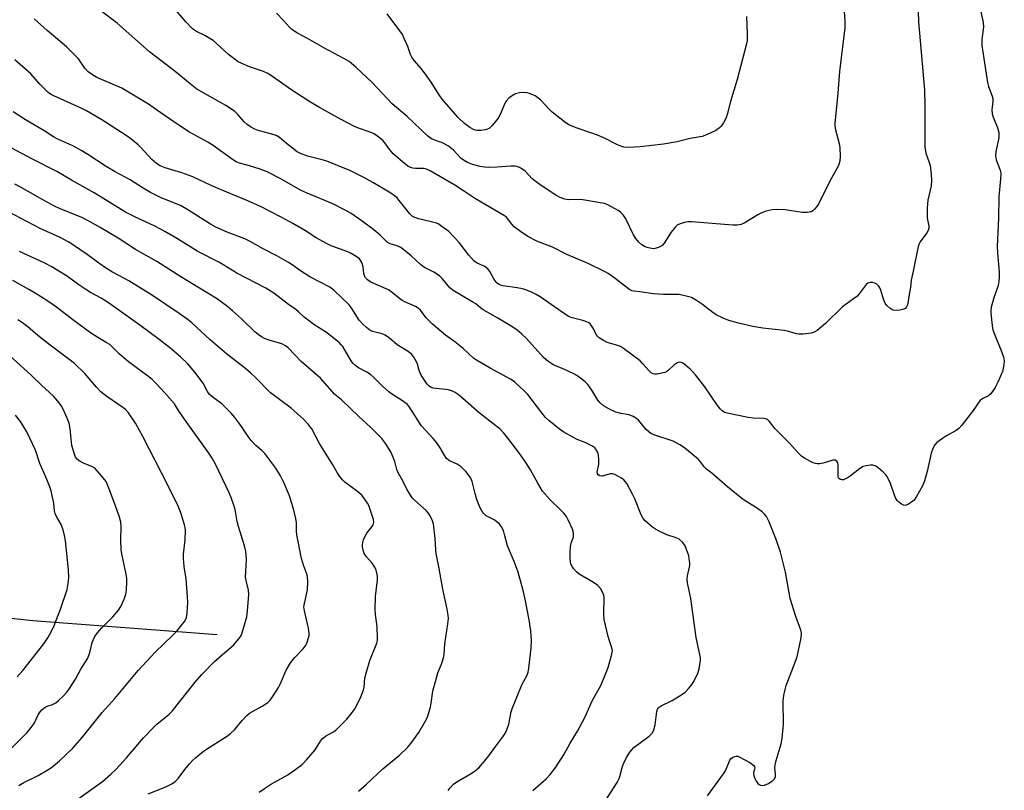
# Model space of a CAD drawing. Units: inches. Extents: x 1213772 to 1219772, y 581454 to 585455.
# Drawn here: x 1216980 to 1217311, y 582849 to 583108 of the extents above; entities that cross this region are included whole.
import ezdxf

# ---------------------------------------------------------------- set-up
doc = ezdxf.new("R2010")
doc.units = ezdxf.units.IN
doc.header["$MEASUREMENT"] = 0
doc.layers.add('HYDRO-Single Line Stream', color=4, linetype='Continuous')
doc.layers.add('Undefined', color=1, linetype='Continuous')

msp = doc.modelspace()

# ---------------------------------------------------------------- linework, layer by layer
at = {"layer": 'HYDRO-Single Line Stream'}
msp.add_lwpolyline([(1217046.49, 582901.24), (1216984.41, 582905.9), (1216941.4, 582910.56), (1216922.8, 582913.82), (1216897.22, 582916.38), (1216868.86, 582919.88), (1216838.4, 582930.81), (1216810.27, 582951.74), (1216789.58, 582965.47), (1216780.05, 582968.49), (1216768.42, 582968.26), (1216735.4, 582958.27), (1216716.34, 582954.32), (1216689.83, 582953.86), (1216672.86, 582950.84), (1216651.47, 582949.22)], dxfattribs=at)
at = {"layer": 'Undefined'}
for points, elevation in [([(1217282.33, 583114.45), (1217282.58, 583107.58), (1217284.56, 583084.59), (1217284.72, 583079.61), (1217284.71, 583065.54), (1217285.04, 583063.43), (1217286.21, 583060.28), (1217286.51, 583059.21), (1217286.86, 583056.38), (1217287.02, 583054.12), (1217286.81, 583052.4), (1217285.77, 583047.6), (1217285.56, 583044.98), (1217285.47, 583041.78), (1217285.58, 583040.98), (1217286.1, 583038.89), (1217286.09, 583038.12), (1217285.84, 583037.35), (1217285.44, 583036.61), (1217283.19, 583033.54), (1217282.77, 583032.83), (1217282.46, 583032.03), (1217280.84, 583023.66), (1217280.14, 583020.6), (1217279.95, 583018.34), (1217279.43, 583015.84), (1217279.03, 583012.89), (1217278.86, 583012.36), (1217278.51, 583011.69), (1217278.05, 583011.12), (1217277.64, 583010.84), (1217276.34, 583010.5), (1217274.68, 583010.4), (1217273.9, 583010.59), (1217272.95, 583011.19), (1217271.89, 583012.16), (1217271.4, 583012.85), (1217270.96, 583013.91), (1217269.88, 583017.27), (1217269.53, 583018.02), (1217269.1, 583018.69), (1217268.57, 583019.25), (1217267.86, 583019.65), (1217267.06, 583019.88), (1217266.28, 583019.91), (1217265.58, 583019.64), (1217264.95, 583019.14), (1217262.59, 583016.05), (1217261.81, 583015.2), (1217260.72, 583014.34), (1217257, 583011.69), (1217251.32, 583006.07), (1217248.46, 583003.74), (1217247.52, 583003.15), (1217246.44, 583002.8), (1217243.77, 583002.48), (1217242.29, 583002.45), (1217241.47, 583002.6), (1217238.47, 583003.46), (1217237.35, 583003.69), (1217230.16, 583004.49), (1217226.83, 583005.02), (1217221.94, 583006.19), (1217218.77, 583007.06), (1217216.88, 583007.83), (1217214.51, 583008.97), (1217213.31, 583009.78), (1217209.86, 583012.43), (1217207.46, 583014.06), (1217206.21, 583014.77), (1217204.83, 583015.2), (1217201.98, 583015.78), (1217196.69, 583015.87), (1217193.41, 583016.06), (1217188.78, 583016.71), (1217186.87, 583016.89), (1217186.12, 583017.06), (1217185.62, 583017.28), (1217184.9, 583017.75), (1217180.51, 583021.19), (1217178.1, 583022.89), (1217176.85, 583023.62), (1217171.41, 583026.29), (1217164.14, 583029.25), (1217159.38, 583031.72), (1217154.11, 583033.75), (1217151.11, 583035.37), (1217148.59, 583037.04), (1217146.46, 583038.65), (1217145.72, 583039.45), (1217144.25, 583041.43), (1217143.87, 583041.83), (1217143.21, 583042.34), (1217133.39, 583047.99), (1217129.38, 583050.73), (1217126.46, 583052.59), (1217118.21, 583057.46), (1217116.88, 583058.06), (1217116.06, 583058.25), (1217113.25, 583058.25), (1217112.37, 583058.33), (1217111.59, 583058.56), (1217110.64, 583059.06), (1217108.8, 583060.46), (1217105.72, 583063.15), (1217104.2, 583064.93), (1217102.95, 583066.94), (1217102.4, 583067.6), (1217101.01, 583068.72), (1217099.28, 583069.89), (1217097.95, 583070.48), (1217094.02, 583071.79), (1217092.66, 583072.36), (1217087.97, 583074.85), (1217080.86, 583078.84), (1217077.28, 583080.91), (1217075.05, 583082.33), (1217071.63, 583084.62), (1217064.74, 583089.48), (1217063.54, 583090.22), (1217062.04, 583090.89), (1217057.39, 583092.46), (1217054.78, 583093.55), (1217053.53, 583094.2), (1217050.32, 583096.64), (1217046.23, 583100.38), (1217045.1, 583101.3), (1217042.31, 583103), (1217039.27, 583104.46), (1217038.02, 583105.38), (1217035.86, 583107.58), (1217030.72, 583113.69)], 506), ([(1217257.41, 583113.03), (1217257.81, 583107.59), (1217257.8, 583105.59), (1217256.03, 583090.87), (1217255.44, 583083.56), (1217254.4, 583073.36), (1217254.44, 583072.49), (1217254.61, 583071.32), (1217255.85, 583066.68), (1217256.16, 583065.22), (1217256.25, 583062.39), (1217256.12, 583060.7), (1217255.81, 583059.6), (1217255.37, 583058.53), (1217252.83, 583054.19), (1217249.01, 583046.42), (1217248.36, 583045.44), (1217247.61, 583044.54), (1217246.98, 583043.97), (1217246.5, 583043.71), (1217245.12, 583043.44), (1217243.37, 583043.39), (1217237.74, 583044.31), (1217234.93, 583044.43), (1217233.27, 583044.3), (1217231.35, 583043.84), (1217229.49, 583043.23), (1217228.45, 583042.67), (1217223.92, 583039.8), (1217222.89, 583039.4), (1217221.58, 583039.19), (1217220.13, 583039.21), (1217206.11, 583040.31), (1217204.94, 583040.31), (1217203.79, 583040.11), (1217202.64, 583039.78), (1217201.84, 583039.44), (1217201.36, 583039.14), (1217200.75, 583038.57), (1217199.32, 583036.8), (1217197, 583033.13), (1217196.24, 583032.33), (1217195.28, 583031.77), (1217194.25, 583031.37), (1217193.45, 583031.24), (1217192.64, 583031.31), (1217191.29, 583031.62), (1217190.31, 583031.98), (1217189.49, 583032.51), (1217188.48, 583033.42), (1217187.41, 583034.66), (1217186.61, 583035.88), (1217184.01, 583041.28), (1217183.11, 583042.69), (1217182.39, 583043.44), (1217181.67, 583043.95), (1217177.74, 583046.11), (1217176.91, 583046.42), (1217176.07, 583046.62), (1217170.29, 583047.62), (1217168.85, 583047.76), (1217164.88, 583047.66), (1217163.52, 583047.93), (1217161.95, 583048.46), (1217160.46, 583049.3), (1217155.17, 583052.7), (1217152.52, 583054.79), (1217150.13, 583057.34), (1217148.72, 583058.32), (1217147.45, 583058.92), (1217146.66, 583059.05), (1217145.29, 583059.07), (1217140.71, 583058.68), (1217137.84, 583058.61), (1217136.42, 583058.67), (1217134.97, 583058.95), (1217132.38, 583059.65), (1217130.72, 583060.32), (1217129.41, 583061.01), (1217128.49, 583061.75), (1217126.03, 583064.39), (1217124.36, 583065.75), (1217122.59, 583066.73), (1217118.86, 583068.18), (1217117.94, 583068.72), (1217117.27, 583069.24), (1217110.37, 583075.78), (1217105.4, 583080.04), (1217098.61, 583087.2), (1217093.29, 583092.21), (1217090.85, 583094.23), (1217089.13, 583095.33), (1217082.37, 583098.88), (1217076.83, 583102.07), (1217073.47, 583103.81), (1217071.64, 583105.07), (1217070.84, 583105.82), (1217068.82, 583108.13), (1217066.41, 583110.59)], 508), ([(1217303.48, 583111.58), (1217304.41, 583107.39), (1217304.5, 583105.97), (1217303.92, 583101.65), (1217303.87, 583100.51), (1217303.93, 583099.64), (1217305.83, 583087.2), (1217306.22, 583085.82), (1217307.45, 583082.6), (1217307.64, 583081.8), (1217307.67, 583080.72), (1217307.32, 583078.09), (1217307.44, 583076.68), (1217307.78, 583075.57), (1217309.21, 583072.04), (1217309.65, 583070.35), (1217309.69, 583069.48), (1217309.61, 583068.6), (1217308.61, 583063.95), (1217308.47, 583062.51), (1217308.76, 583061.21), (1217310.07, 583057.65), (1217310.27, 583056.81), (1217310.31, 583056.24), (1217310.23, 583054.79), (1217309.65, 583048.73), (1217309.56, 583041.5), (1217309.07, 583031.96), (1217309.15, 583029.9), (1217309.79, 583023.39), (1217309.79, 583021.64), (1217309.66, 583020.21), (1217309.4, 583018.8), (1217307.99, 583014.65), (1217307.11, 583011.52), (1217306.91, 583010.37), (1217306.92, 583009.49), (1217307.4, 583005.35), (1217307.67, 583003.89), (1217308.14, 583002.52), (1217310.37, 582997.14), (1217311.24, 582994.84), (1217311.49, 582993.46), (1217311.36, 582992.1), (1217310.84, 582989.93), (1217309.32, 582986.35), (1217308.37, 582984.53), (1217306.92, 582982.43), (1217306.15, 582981.76), (1217304.04, 582980.67), (1217303.22, 582980.05), (1217300.96, 582976.81), (1217297.14, 582971.81), (1217296.17, 582970.69), (1217295.27, 582970.01), (1217292.05, 582968.24), (1217290.62, 582967.33), (1217288.79, 582966), (1217288.06, 582965.19), (1217287.44, 582963.95), (1217286.88, 582962.35), (1217285.51, 582956.26), (1217284.59, 582953.1), (1217283.94, 582951.45), (1217281.94, 582947.82), (1217281.09, 582946.63), (1217280.21, 582945.88), (1217279.24, 582945.24), (1217278.49, 582944.89), (1217277.99, 582944.81), (1217277.53, 582944.9), (1217276.85, 582945.23), (1217275.99, 582945.87), (1217275.44, 582946.45), (1217275.01, 582947.12), (1217274.65, 582947.87), (1217273.15, 582952.23), (1217272.15, 582954.27), (1217271.66, 582954.95), (1217270.65, 582955.99), (1217268.94, 582957.54), (1217268.02, 582958.17), (1217267.26, 582958.37), (1217266.44, 582958.36), (1217265.03, 582958.19), (1217263.96, 582957.9), (1217262.75, 582957.16), (1217259.54, 582954.61), (1217258.58, 582953.94), (1217257.83, 582953.59), (1217257.31, 582953.45), (1217256.78, 582953.42), (1217256.29, 582953.52), (1217255.76, 582953.92), (1217255.6, 582954.33), (1217255.54, 582955.07), (1217255.6, 582956.96), (1217255.55, 582958.39), (1217255.41, 582959.17), (1217255.06, 582959.75), (1217254.49, 582960.02), (1217253.76, 582959.99), (1217250.52, 582959.05), (1217249.37, 582958.84), (1217248.52, 582958.79), (1217247.97, 582958.87), (1217247.16, 582959.15), (1217244.28, 582960.61), (1217243.16, 582961.42), (1217242.16, 582962.39), (1217239.2, 582965.75), (1217234.24, 582970.72), (1217233.52, 582971.57), (1217232.45, 582973.1), (1217231.72, 582973.75), (1217231.05, 582974), (1217230.49, 582974.08), (1217226.95, 582974.16), (1217225.2, 582974.39), (1217218.22, 582975.85), (1217217.39, 582976.13), (1217216.52, 582976.64), (1217215.78, 582977.32), (1217214.9, 582978.4), (1217210.62, 582984.77), (1217207.5, 582988.77), (1217206.51, 582989.9), (1217205.68, 582990.72), (1217204.16, 582992.07), (1217203.25, 582992.73), (1217202.8, 582992.93), (1217202.17, 582993.02), (1217201.67, 582992.92), (1217201.18, 582992.72), (1217200.27, 582992.08), (1217198.36, 582990.27), (1217197.69, 582989.83), (1217197.16, 582989.61), (1217196.04, 582989.29), (1217194.62, 582989.01), (1217193.8, 582988.98), (1217193.3, 582989.1), (1217192.63, 582989.48), (1217191.81, 582990.19), (1217189.7, 582992.64), (1217188.86, 582993.45), (1217183.24, 582997.68), (1217182.28, 582998.28), (1217181.39, 582998.68), (1217178.58, 582999.41), (1217177.77, 582999.7), (1217176.52, 583000.36), (1217175.09, 583001.28), (1217174.49, 583001.83), (1217174.17, 583002.27), (1217172.99, 583004.56), (1217172.39, 583005.54), (1217172.02, 583005.95), (1217171.6, 583006.26), (1217170.63, 583006.74), (1217169.59, 583007.12), (1217165.94, 583007.95), (1217164.71, 583008.45), (1217162.56, 583009.86), (1217155.16, 583015.09), (1217153.89, 583015.86), (1217152.29, 583016.61), (1217150.38, 583017.38), (1217149.26, 583017.73), (1217147.51, 583018.05), (1217142.65, 583018.73), (1217141.9, 583018.94), (1217141.22, 583019.26), (1217140.62, 583019.73), (1217140.09, 583020.39), (1217139.48, 583021.35), (1217138.28, 583023.59), (1217137.63, 583024.47), (1217136.53, 583025.24), (1217134.01, 583026.37), (1217132.85, 583027.14), (1217131.2, 583029.02), (1217127.88, 583033.38), (1217126.3, 583035.16), (1217124.41, 583037.05), (1217121.81, 583038.99), (1217121.07, 583039.45), (1217120.27, 583039.79), (1217114.33, 583041.34), (1217112.99, 583041.77), (1217112.24, 583042.12), (1217111.27, 583042.96), (1217107.77, 583047.51), (1217107.02, 583048.34), (1217106.19, 583049.08), (1217104.87, 583049.96), (1217098.82, 583053.57), (1217095.8, 583055.27), (1217091.1, 583057.56), (1217083.42, 583060.68), (1217081.75, 583061.21), (1217077.27, 583062.31), (1217074.71, 583063.16), (1217073.44, 583063.86), (1217071.81, 583065.04), (1217069.75, 583066.62), (1217067.44, 583068.66), (1217066.57, 583069.26), (1217065.62, 583069.63), (1217062.8, 583070.32), (1217060.21, 583071.05), (1217059.14, 583071.48), (1217057.66, 583072.27), (1217056.52, 583073.05), (1217055.5, 583073.94), (1217053.42, 583076.45), (1217052.26, 583077.52), (1217049.34, 583079.44), (1217041.39, 583083.92), (1217039.64, 583085), (1217037.36, 583086.71), (1217032.35, 583090.89), (1217023.65, 583097.57), (1217012.83, 583107.16), (1217007.69, 583111.03)], 504), ([(1217224.67, 583109.46), (1217224.91, 583103.69), (1217224.86, 583101.33), (1217224.7, 583100.18), (1217221.49, 583088.22), (1217219.31, 583080.86), (1217218.2, 583076.39), (1217217.85, 583075.31), (1217216.99, 583073.62), (1217216.2, 583072.55), (1217215.58, 583071.92), (1217214.37, 583071.09), (1217211.17, 583069.55), (1217209.78, 583069.06), (1217205.71, 583068.4), (1217201.3, 583067.2), (1217196.71, 583066.4), (1217188.85, 583065.49), (1217185.1, 583065.36), (1217183.4, 583065.48), (1217182.34, 583065.8), (1217181.3, 583066.22), (1217176.63, 583068.57), (1217174.51, 583069.47), (1217172.63, 583070.2), (1217167.3, 583071.98), (1217164.87, 583072.98), (1217163.41, 583073.96), (1217159.23, 583077.2), (1217158.2, 583078.22), (1217155.46, 583081.21), (1217154.47, 583082.09), (1217153.47, 583082.67), (1217151.6, 583083.51), (1217150.78, 583083.78), (1217149.95, 583083.88), (1217148.26, 583083.74), (1217146.9, 583083.4), (1217145.5, 583082.65), (1217144.68, 583081.95), (1217143.8, 583080.89), (1217143.21, 583079.95), (1217141.74, 583076.44), (1217141.1, 583075.24), (1217139.05, 583072.73), (1217138.01, 583071.75), (1217137.52, 583071.49), (1217136.69, 583071.27), (1217135.2, 583071.08), (1217134.02, 583071.05), (1217133.48, 583071.12), (1217132.76, 583071.35), (1217131.54, 583072), (1217129.74, 583073.38), (1217127.47, 583075.51), (1217122.17, 583081.56), (1217121.18, 583083.02), (1217118.54, 583087.35), (1217117.21, 583089.27), (1217115.3, 583091.84), (1217112.78, 583094.65), (1217111.97, 583095.73), (1217111.56, 583096.59), (1217110.61, 583099.31), (1217109.44, 583102.06), (1217108.8, 583103.4), (1217108, 583104.65), (1217103.69, 583110.35)], 510), ([(1217211.58, 582847.03), (1217216.98, 582854.44), (1217217.56, 582855.48), (1217219.09, 582858.98), (1217219.55, 582859.61), (1217219.97, 582859.94), (1217220.7, 582860.27), (1217221.21, 582860.38), (1217221.73, 582860.35), (1217222.25, 582860.18), (1217225.82, 582858.19), (1217227.16, 582857.25), (1217227.41, 582856.87), (1217227.47, 582856.44), (1217227.4, 582855.98), (1217227.02, 582854.88), (1217227.03, 582854.39), (1217227.15, 582853.89), (1217227.53, 582852.85), (1217228.03, 582851.85), (1217228.52, 582851.2), (1217228.95, 582850.87), (1217229.44, 582850.63), (1217229.96, 582850.5), (1217230.75, 582850.58), (1217232.06, 582851.18), (1217233.53, 582852.13), (1217234.08, 582852.74), (1217234.39, 582853.5), (1217234.47, 582854.32), (1217234.26, 582856.33), (1217234.34, 582857.5), (1217234.68, 582858.92), (1217236.32, 582864.56), (1217236.66, 582866.27), (1217237.16, 582871.19), (1217237.03, 582878.84), (1217237.11, 582879.97), (1217237.35, 582881.38), (1217237.66, 582882.79), (1217238.08, 582884.14), (1217240.56, 582890.54), (1217241.69, 582893.78), (1217242.96, 582899.63), (1217243.19, 582901.39), (1217243.15, 582901.95), (1217242.95, 582902.77), (1217241.3, 582907.39), (1217239.36, 582913.46), (1217237.83, 582922.34), (1217236.13, 582929.03), (1217234.66, 582933.28), (1217232.15, 582939.49), (1217231.37, 582941.02), (1217230.73, 582941.91), (1217229.93, 582942.69), (1217228.03, 582944.02), (1217224.28, 582946.32), (1217223.07, 582947.16), (1217218.3, 582951.08), (1217212.96, 582955.63), (1217211.22, 582957), (1217210.49, 582957.72), (1217209.19, 582959.5), (1217208.44, 582960.33), (1217203.78, 582964.14), (1217202.2, 582965.26), (1217199.95, 582966.44), (1217193.8, 582968.45), (1217192.49, 582969.06), (1217191.79, 582969.58), (1217190.95, 582970.38), (1217188.35, 582973.49), (1217187.69, 582974.02), (1217186.47, 582974.72), (1217185.18, 582975.26), (1217182.35, 582975.76), (1217180.72, 582976.19), (1217178.3, 582977.32), (1217176.5, 582978.35), (1217175.39, 582979.33), (1217174.6, 582980.22), (1217172.57, 582983.64), (1217171.22, 582985.53), (1217170.41, 582986.38), (1217168.79, 582987.7), (1217167.57, 582988.58), (1217166.57, 582989.15), (1217162.92, 582990.81), (1217159.81, 582992.08), (1217158.12, 582993.1), (1217157.23, 582993.8), (1217156.38, 582994.63), (1217150.63, 583001.03), (1217148.92, 583002.61), (1217147.36, 583003.91), (1217145.48, 583005.2), (1217141, 583007.88), (1217136.04, 583010.63), (1217135.1, 583011.32), (1217133.53, 583012.66), (1217132.59, 583013.28), (1217125.86, 583017.16), (1217124.82, 583018.07), (1217122.29, 583021.14), (1217121.26, 583022.12), (1217119.37, 583023.36), (1217116.49, 583024.85), (1217115.6, 583025.41), (1217114.79, 583026.06), (1217111.77, 583028.85), (1217108.29, 583031.67), (1217107.1, 583032.26), (1217104.65, 583032.89), (1217103.65, 583033.41), (1217101.38, 583035.76), (1217099.18, 583037.63), (1217095.28, 583040.51), (1217091.54, 583043.09), (1217089.78, 583044.08), (1217085.43, 583046.35), (1217076.72, 583049.94), (1217074.75, 583050.85), (1217067.49, 583054.98), (1217063.33, 583057.09), (1217060.55, 583058.1), (1217056.59, 583059.35), (1217053.96, 583060.08), (1217052.88, 583060.54), (1217051.67, 583061.32), (1217045.12, 583066.03), (1217043.36, 583067.09), (1217037.19, 583070.53), (1217033.5, 583072.83), (1217031.81, 583073.93), (1217025.99, 583078.05), (1217023.29, 583079.86), (1217014.31, 583085.26), (1217012.76, 583086), (1217005.93, 583088.94), (1217004.15, 583089.97), (1217003.07, 583090.8), (1217001.94, 583092.05), (1216999.72, 583095.14), (1216997.16, 583097.8), (1216995.69, 583099.16), (1216989.2, 583104.68), (1216984.8, 583108.6)], 502), ([(1217176.88, 582844.84), (1217181.12, 582851.56), (1217181.66, 582852.6), (1217182.02, 582853.52), (1217182.82, 582856.52), (1217183.19, 582857.59), (1217184.25, 582859.9), (1217185.13, 582861.34), (1217185.99, 582862.44), (1217186.78, 582863.25), (1217191.86, 582867.08), (1217192.49, 582867.64), (1217192.99, 582868.28), (1217193.43, 582869.28), (1217193.89, 582870.88), (1217194.5, 582875.38), (1217194.73, 582876.16), (1217194.96, 582876.55), (1217195.25, 582876.88), (1217195.93, 582877.37), (1217199.6, 582879.16), (1217202.86, 582881.1), (1217204.02, 582881.96), (1217205.39, 582883.39), (1217206.3, 582884.48), (1217206.76, 582885.18), (1217208.31, 582888.18), (1217208.79, 582889.82), (1217209.19, 582892.67), (1217209.15, 582893.52), (1217208.97, 582894.64), (1217207.75, 582900.34), (1217205.93, 582913.51), (1217204.82, 582918.79), (1217204.75, 582919.93), (1217204.81, 582921.08), (1217205.56, 582924.59), (1217205.56, 582925.43), (1217205.41, 582926.83), (1217205.22, 582927.94), (1217204.98, 582928.76), (1217203.98, 582931.16), (1217203.22, 582932.33), (1217202, 582933.4), (1217200.98, 582933.88), (1217197.88, 582934.87), (1217195.3, 582936.15), (1217194.05, 582936.86), (1217193.08, 582937.53), (1217191.44, 582938.78), (1217190.58, 582939.56), (1217189.92, 582940.45), (1217189.24, 582941.68), (1217187.06, 582947.02), (1217186.33, 582948.59), (1217184.37, 582952.17), (1217183.88, 582952.89), (1217183.33, 582953.47), (1217182.64, 582953.98), (1217181.39, 582954.69), (1217180.35, 582955.19), (1217179.57, 582955.44), (1217178.75, 582955.43), (1217176.06, 582954.66), (1217175.35, 582954.73), (1217174.73, 582955.06), (1217174.49, 582955.4), (1217174.39, 582956.02), (1217174.93, 582958.73), (1217174.98, 582960.23), (1217174.89, 582961.72), (1217174.77, 582962.28), (1217174.43, 582963.06), (1217173.95, 582963.76), (1217173.57, 582964.17), (1217172.63, 582964.82), (1217171.08, 582965.63), (1217170.02, 582966.11), (1217167.67, 582966.99), (1217166.39, 582967.62), (1217163.15, 582969.42), (1217161.73, 582970.43), (1217158.1, 582973.43), (1217157.02, 582974.41), (1217155.76, 582975.93), (1217151, 582982.14), (1217149.79, 582983.4), (1217146.82, 582986.18), (1217146.14, 582986.72), (1217145.17, 582987.34), (1217138.32, 582990.99), (1217134.32, 582993.34), (1217132.89, 582994.32), (1217129.23, 582997.68), (1217126.47, 582999.87), (1217123.32, 583002.17), (1217118.96, 583005.79), (1217116.82, 583007.98), (1217114.88, 583010.53), (1217114.14, 583011.27), (1217113.22, 583011.82), (1217109.83, 583013.28), (1217108.79, 583013.82), (1217107.89, 583014.47), (1217105.5, 583016.42), (1217104.09, 583017.37), (1217098.24, 583020.03), (1217097.05, 583020.72), (1217096.36, 583021.45), (1217096.01, 583022.11), (1217095.84, 583022.89), (1217095.6, 583025.19), (1217095.15, 583026.6), (1217094.88, 583027.11), (1217094.34, 583027.78), (1217093.23, 583028.63), (1217091.52, 583029.66), (1217090.5, 583030.18), (1217084.89, 583032.25), (1217083.28, 583032.96), (1217079.76, 583034.95), (1217076.22, 583037.24), (1217071.95, 583039.77), (1217068.19, 583041.8), (1217060.77, 583045.57), (1217056.26, 583047.56), (1217048.38, 583050.81), (1217044.44, 583052.57), (1217038.28, 583055.49), (1217034.51, 583056.76), (1217028.91, 583058.46), (1217027.26, 583059.13), (1217026.03, 583059.92), (1217024.44, 583061.23), (1217020.83, 583065.25), (1217019.81, 583066.25), (1217017.41, 583068.23), (1217015.77, 583069.4), (1217007.58, 583074.63), (1217002.48, 583077.66), (1217000.63, 583078.57), (1216991.42, 583082.73), (1216990.38, 583083.27), (1216989.57, 583083.82), (1216988.51, 583084.8), (1216986.7, 583086.69), (1216983.75, 583090.11), (1216978.27, 583094.81)], 500), ([(1217152.79, 582848.85), (1217157.23, 582852.69), (1217158.56, 582854.15), (1217160.46, 582856.65), (1217163.32, 582861.07), (1217165.33, 582864.8), (1217167.78, 582868.8), (1217170.26, 582873.42), (1217172.76, 582879.03), (1217175.66, 582884.22), (1217177.03, 582887.48), (1217178.05, 582890.21), (1217179.23, 582894.3), (1217179.51, 582895.95), (1217179.47, 582896.41), (1217179.28, 582897.2), (1217178.39, 582899.55), (1217178.06, 582900.67), (1217176.76, 582906.41), (1217176.63, 582908.16), (1217176.75, 582913.76), (1217176.64, 582914.61), (1217176.35, 582915.38), (1217175.51, 582916.83), (1217174.62, 582917.89), (1217173.2, 582918.85), (1217168.36, 582921.68), (1217167.48, 582922.47), (1217166.47, 582923.56), (1217165.94, 582924.24), (1217165.58, 582925), (1217165.43, 582925.82), (1217165.35, 582927.27), (1217165.32, 582929.02), (1217165.39, 582930.91), (1217165.63, 582932.14), (1217166.44, 582934.28), (1217166.48, 582935.26), (1217166.36, 582936), (1217166.1, 582936.81), (1217164.68, 582939.94), (1217164.03, 582941.1), (1217163.21, 582942.16), (1217162.07, 582943.34), (1217158.56, 582946.65), (1217156.03, 582949.56), (1217154.37, 582952.27), (1217151.94, 582956.8), (1217150.39, 582959.26), (1217148.02, 582962.59), (1217144.36, 582967.44), (1217142.92, 582969.15), (1217141.59, 582970.56), (1217140.28, 582971.64), (1217134.62, 582975.99), (1217129.18, 582980.81), (1217127.59, 582982.14), (1217126.64, 582982.82), (1217125.66, 582983.31), (1217124.37, 582983.74), (1217119.22, 582984.33), (1217118.49, 582984.55), (1217117.7, 582985.05), (1217117.16, 582985.61), (1217116.67, 582986.28), (1217115.18, 582988.66), (1217114.48, 582990.2), (1217113.86, 582992.4), (1217113.53, 582993.2), (1217112.71, 582994.74), (1217112.03, 582995.67), (1217110.77, 582996.66), (1217107.08, 582998.89), (1217104.46, 583001.13), (1217103.02, 583002.17), (1217102, 583002.62), (1217098.77, 583003.33), (1217097.81, 583003.84), (1217096.7, 583004.7), (1217095.49, 583005.79), (1217094.29, 583007.2), (1217091.85, 583011.06), (1217090.8, 583012.42), (1217085.81, 583017.17), (1217084.35, 583018.34), (1217077.7, 583021.78), (1217074.5, 583023.78), (1217071.68, 583025.84), (1217070.45, 583026.64), (1217066.54, 583028.85), (1217061.91, 583031.22), (1217057.53, 583033.71), (1217055.76, 583034.58), (1217049.8, 583036.8), (1217046, 583038.49), (1217044.19, 583039.52), (1217036.61, 583044.34), (1217034.31, 583045.67), (1217032.46, 583046.51), (1217027.61, 583048.37), (1217024.02, 583050.15), (1217021.5, 583051.61), (1217017.17, 583054.39), (1217012.09, 583057.16), (1217009.1, 583058.92), (1217002.85, 583062.97), (1217000.84, 583064.17), (1216998.04, 583065.72), (1216992.82, 583068.15), (1216991.36, 583068.93), (1216988.45, 583070.77), (1216981.91, 583074.58), (1216977.79, 583077.37)], 498), ([(1217124.28, 582848.78), (1217124.92, 582849.71), (1217126.07, 582850.91), (1217127.15, 582851.79), (1217131.99, 582854.5), (1217133.46, 582855.51), (1217134.58, 582856.45), (1217137.57, 582860.04), (1217140.28, 582863.77), (1217142.69, 582866.85), (1217143.46, 582868), (1217144.03, 582869.27), (1217144.65, 582871.14), (1217145.44, 582875.27), (1217145.85, 582876.66), (1217148.77, 582883.8), (1217149.29, 582884.86), (1217150.74, 582887.4), (1217151.2, 582888.66), (1217151.44, 582890.05), (1217152.13, 582896.78), (1217152.26, 582899.3), (1217152.09, 582902.53), (1217151.54, 582906.26), (1217150.14, 582913.25), (1217149.48, 582916.13), (1217147.83, 582922.34), (1217146.44, 582925.96), (1217144.25, 582931.17), (1217143.25, 582935.06), (1217142.83, 582936.4), (1217142.18, 582937.63), (1217141.47, 582938.51), (1217140.67, 582939.31), (1217139.76, 582939.96), (1217137.01, 582941.32), (1217136.2, 582942.03), (1217135.71, 582942.71), (1217134.93, 582944.26), (1217133.88, 582946.78), (1217133.3, 582948.8), (1217132.31, 582952.86), (1217132.03, 582953.69), (1217131.77, 582954.2), (1217130.18, 582956.18), (1217128.59, 582957.8), (1217127.22, 582958.66), (1217124.67, 582959.85), (1217123.7, 582960.64), (1217123.06, 582961.53), (1217121.54, 582964.21), (1217120.47, 582965.84), (1217119.21, 582967.32), (1217115.17, 582971.69), (1217111.91, 582976.85), (1217110.94, 582978.24), (1217110.39, 582978.87), (1217108.85, 582980.07), (1217105.17, 582982.37), (1217104.23, 582983.06), (1217102.1, 582985.01), (1217099.11, 582988.02), (1217098.07, 582988.94), (1217096.88, 582989.69), (1217093.99, 582991.18), (1217093.28, 582991.65), (1217092.66, 582992.17), (1217092.09, 582992.75), (1217091.57, 582993.44), (1217088.72, 582998.28), (1217088.24, 582998.92), (1217087.53, 582999.64), (1217083.23, 583003.02), (1217079.03, 583005.77), (1217076.62, 583007.49), (1217075.7, 583008.23), (1217073.89, 583010.04), (1217072.99, 583010.78), (1217070.49, 583012.45), (1217065.5, 583016.24), (1217062.83, 583017.98), (1217053.11, 583023.04), (1217047.29, 583026.6), (1217039.97, 583030.27), (1217033.14, 583034.52), (1217028.8, 583037.09), (1217025.45, 583038.82), (1217018.76, 583041.95), (1217015.56, 583043.57), (1217005.05, 583050.02), (1216997.38, 583054.32), (1216992.48, 583057.26), (1216984.26, 583061.36), (1216973.55, 583067.14)], 496), ([(1217094.01, 582848.58), (1217096.78, 582851), (1217102.24, 582856.14), (1217107.84, 582860.7), (1217110.56, 582863.3), (1217111.66, 582864.63), (1217114.39, 582868.32), (1217116.53, 582872), (1217117.24, 582873.55), (1217118.24, 582876.83), (1217118.53, 582878.25), (1217119.09, 582882.29), (1217120.28, 582886.75), (1217120.79, 582888.41), (1217121.96, 582891.33), (1217122.67, 582893.51), (1217122.84, 582894.66), (1217123.09, 582898.21), (1217124.14, 582904.99), (1217124.29, 582906.76), (1217124.2, 582907.9), (1217123.87, 582909.87), (1217122.45, 582916.62), (1217121.22, 582923.54), (1217120.22, 582928.63), (1217120.07, 582929.81), (1217119.83, 582933.63), (1217119.28, 582938.62), (1217118.86, 582939.96), (1217117.98, 582941.68), (1217117.52, 582942.36), (1217116.96, 582942.96), (1217112.77, 582946.65), (1217112.22, 582947.29), (1217111.55, 582948.27), (1217110.34, 582950.33), (1217108.94, 582953.06), (1217107.25, 582956.02), (1217106.94, 582956.88), (1217106.24, 582959.58), (1217105.01, 582962.57), (1217103.45, 582965.25), (1217101.99, 582967.23), (1217100.81, 582968.51), (1217098.1, 582971.19), (1217094.1, 582974.79), (1217088.36, 582980.31), (1217085.99, 582982.3), (1217081.31, 582987.57), (1217078.94, 582989.71), (1217074.72, 582993.31), (1217070.36, 582997.9), (1217069.46, 582998.58), (1217068.23, 582999.21), (1217063.92, 583000.46), (1217062.35, 583001.06), (1217061.38, 583001.58), (1217060.23, 583002.37), (1217059.17, 583003.23), (1217054.7, 583007.67), (1217051.67, 583010.31), (1217049.45, 583012.11), (1217046.28, 583014.45), (1217043.7, 583016.09), (1217034.17, 583021.74), (1217026.13, 583026.91), (1217018.92, 583031.01), (1217013.07, 583034.75), (1217007.04, 583038.43), (1217003.45, 583040.43), (1217000.93, 583041.73), (1216993.38, 583044.77), (1216991.71, 583045.53), (1216986.75, 583048.25), (1216980.65, 583051.75), (1216978.33, 583052.93)], 494), ([(1217060.57, 582848.3), (1217062.01, 582849.31), (1217064.72, 582851.01), (1217070.29, 582854.12), (1217072.94, 582855.97), (1217075.05, 582857.57), (1217076.69, 582859.29), (1217079.4, 582862.5), (1217081.28, 582865.46), (1217081.97, 582866.34), (1217083.21, 582867.33), (1217085.63, 582868.6), (1217086.77, 582869.48), (1217090.11, 582872.82), (1217091.91, 582875.04), (1217092.91, 582876.44), (1217094.83, 582880.4), (1217095.73, 582882.56), (1217095.95, 582883.64), (1217096.22, 582886.69), (1217096.57, 582888.36), (1217097.87, 582892.62), (1217100.26, 582898.45), (1217100.44, 582899.27), (1217100.49, 582900.14), (1217100.32, 582903.97), (1217099.72, 582908.04), (1217099.61, 582909.5), (1217099.79, 582914.16), (1217100.49, 582919.76), (1217100.47, 582920.71), (1217100.35, 582921.6), (1217100.02, 582923.05), (1217099.56, 582924.07), (1217098.61, 582925.38), (1217096.73, 582927.52), (1217095.97, 582928.65), (1217095.57, 582929.74), (1217095.36, 582930.9), (1217095.35, 582931.47), (1217095.48, 582932.34), (1217095.7, 582933.19), (1217096.03, 582933.98), (1217096.9, 582935.45), (1217098.65, 582937.75), (1217098.93, 582938.25), (1217099.1, 582938.73), (1217099.15, 582939.21), (1217099.04, 582940.04), (1217097.99, 582943.41), (1217097.48, 582944.78), (1217097.07, 582945.57), (1217096.07, 582947.06), (1217095.16, 582948.23), (1217093.86, 582949.37), (1217089.49, 582952.58), (1217088.68, 582953.37), (1217087.8, 582954.5), (1217086.82, 582955.92), (1217085.41, 582958.42), (1217080.96, 582965.65), (1217078.29, 582970.54), (1217077.13, 582972.15), (1217075.64, 582973.71), (1217071.35, 582977.51), (1217064.38, 582982.7), (1217059.24, 582987.99), (1217057.79, 582989.38), (1217056.06, 582990.83), (1217049.6, 582995.81), (1217044.08, 583000.53), (1217037.87, 583006.23), (1217036.35, 583007.48), (1217033.61, 583009.44), (1217024.33, 583015.66), (1217020.84, 583017.87), (1217016.69, 583020.38), (1217011.21, 583023.34), (1217009.18, 583024.53), (1217006.61, 583026.36), (1217002.69, 583029.3), (1216997.76, 583032.68), (1216996.24, 583033.57), (1216993.54, 583034.98), (1216986.89, 583038.03), (1216976.21, 583043.61)], 492), ([(1217023.26, 582847.66), (1217029.16, 582850.09), (1217031.14, 582851.09), (1217032.3, 582851.81), (1217033.34, 582852.85), (1217035.55, 582855.88), (1217037.14, 582857.85), (1217038.09, 582858.88), (1217039.15, 582859.83), (1217041.34, 582861.66), (1217042.5, 582862.53), (1217049.56, 582867.04), (1217050.93, 582868.02), (1217052.32, 582869.29), (1217054.9, 582872.4), (1217056.45, 582874.06), (1217057.29, 582874.8), (1217061.61, 582877.19), (1217063.47, 582878.44), (1217064.26, 582879.28), (1217065.34, 582880.67), (1217067.15, 582883.47), (1217067.83, 582884.81), (1217069.72, 582889.32), (1217071.19, 582891.84), (1217072.56, 582893.61), (1217075.4, 582896.5), (1217076.12, 582897.4), (1217076.62, 582898.44), (1217077.1, 582899.83), (1217077.4, 582900.96), (1217077.48, 582901.8), (1217077.23, 582903.48), (1217075.87, 582909.3), (1217075.68, 582910.63), (1217075.81, 582911.78), (1217076.83, 582916.4), (1217076.93, 582918.94), (1217076.84, 582920.9), (1217076.54, 582922), (1217075.47, 582924.73), (1217074.88, 582926.95), (1217073.31, 582934.85), (1217073.17, 582936.13), (1217073.19, 582938.94), (1217072.95, 582940.37), (1217072.32, 582943.23), (1217070.77, 582947.98), (1217068.95, 582952.53), (1217067.79, 582954.81), (1217066.23, 582957.3), (1217065.2, 582958.75), (1217062.48, 582962.28), (1217061.5, 582963.33), (1217059.44, 582964.96), (1217057.85, 582966.68), (1217056.85, 582968.01), (1217054.92, 582971.01), (1217053.78, 582972.63), (1217052.42, 582974.45), (1217051.15, 582975.92), (1217048.06, 582978.97), (1217045.07, 582981.15), (1217043.8, 582982.28), (1217043.19, 582983.16), (1217041.69, 582986.01), (1217038.95, 582989.72), (1217036.52, 582992.49), (1217034.1, 582994.81), (1217030.38, 582997.97), (1217026.94, 583000.67), (1217020.4, 583005.54), (1217009.88, 583013.06), (1217007.44, 583014.62), (1217003.82, 583016.52), (1217002.59, 583017.25), (1217000.23, 583018.81), (1216995.76, 583022.07), (1216990.74, 583025.15), (1216988.23, 583026.49), (1216979.93, 583030.25)], 490), ([(1216994.83, 582842.48), (1217007.81, 582851.87), (1217010.65, 582854.31), (1217012.31, 582855.92), (1217015.89, 582859.86), (1217021.6, 582866.52), (1217024.75, 582869.86), (1217026.18, 582871.17), (1217030.26, 582874.49), (1217031.32, 582875.48), (1217039.02, 582885.24), (1217041.31, 582887.87), (1217045.59, 582892.24), (1217048.21, 582894.6), (1217051.91, 582897.75), (1217053.79, 582899.89), (1217054.44, 582900.82), (1217054.91, 582901.86), (1217056.39, 582907.24), (1217056.69, 582909.26), (1217057.08, 582914.79), (1217056.95, 582916.23), (1217056.2, 582919.56), (1217056.04, 582920.62), (1217056.28, 582926.48), (1217056.25, 582928.19), (1217056.1, 582929.3), (1217055.61, 582931.19), (1217053.6, 582937.7), (1217053.23, 582939.35), (1217052.64, 582942.71), (1217052.36, 582943.83), (1217051.29, 582947.15), (1217050.52, 582949.05), (1217045.91, 582958.69), (1217044.77, 582960.71), (1217043.69, 582962.41), (1217035.47, 582973.85), (1217033.68, 582976.46), (1217032.1, 582978.96), (1217028.71, 582982.84), (1217025.97, 582985.79), (1217024.51, 582987.18), (1217022.95, 582988.47), (1217016.6, 582993.11), (1217013.51, 582995.81), (1217011.11, 582998.22), (1217010.26, 582998.95), (1217009.11, 582999.71), (1217006.29, 583001.32), (1217003.83, 583002.95), (1216997.83, 583007.3), (1216992.36, 583011.52), (1216989.45, 583013.54), (1216985.19, 583016.29), (1216983.06, 583017.56), (1216977.6, 583020.57)], 488), ([(1216979.66, 582850.46), (1216981.39, 582851.53), (1216986.16, 582853.86), (1216989.24, 582855.63), (1216990.7, 582856.59), (1216993.37, 582858.78), (1216997.83, 582863.03), (1217000.94, 582866.7), (1217007.76, 582875.09), (1217011.95, 582879.75), (1217014.76, 582883.19), (1217019.85, 582889.19), (1217025.62, 582895.37), (1217031.43, 582901.03), (1217032.86, 582902.5), (1217034.15, 582904.01), (1217035.51, 582905.79), (1217036.08, 582907.07), (1217036.3, 582908.49), (1217036.54, 582912.25), (1217036.48, 582914), (1217036.05, 582920.13), (1217035.34, 582924.29), (1217035.09, 582926.92), (1217035.14, 582928.4), (1217035.73, 582933.14), (1217035.77, 582936.55), (1217035.66, 582937.41), (1217035.45, 582938.27), (1217034.2, 582942.28), (1217033.36, 582944.5), (1217029.89, 582951.59), (1217021.47, 582967.96), (1217018.9, 582972.45), (1217016.57, 582975.94), (1217015.54, 582977.11), (1217014.67, 582977.79), (1217009.28, 582981.52), (1217007.33, 582983.1), (1217005.82, 582984.66), (1217001.94, 582989.22), (1216998.39, 582992.63), (1216996.55, 582994.07), (1216990.21, 582998.74), (1216986.12, 583002.01), (1216982.71, 583004.9), (1216980.95, 583006.27), (1216979.31, 583007.34)], 486), ([(1216977.04, 582862.91), (1216980.72, 582866.5), (1216982.46, 582868.34), (1216983.53, 582869.62), (1216984.85, 582871.41), (1216986.23, 582874.34), (1216986.85, 582875.34), (1216987.4, 582876.01), (1216988.04, 582876.54), (1216988.76, 582876.97), (1216989.51, 582877.28), (1216991.04, 582877.74), (1216992.08, 582878.32), (1216992.98, 582879.07), (1216994.69, 582880.72), (1216995.86, 582881.97), (1216996.56, 582882.87), (1216998.75, 582886.3), (1217000.6, 582889.67), (1217002.16, 582892.15), (1217002.85, 582893.43), (1217003.63, 582895.3), (1217004.1, 582897.6), (1217004.39, 582898.65), (1217004.77, 582899.69), (1217005.26, 582900.66), (1217006.09, 582901.82), (1217007.65, 582903.61), (1217011.36, 582907.32), (1217013.22, 582909.56), (1217014.04, 582910.76), (1217015.16, 582913.2), (1217015.75, 582914.88), (1217015.94, 582916.27), (1217016.07, 582919.11), (1217016.04, 582920.25), (1217015.86, 582921.67), (1217014.5, 582927.89), (1217014.16, 582929.87), (1217014.06, 582933.38), (1217014.18, 582937.7), (1217014.03, 582939.19), (1217013.55, 582940.85), (1217012.22, 582944.7), (1217009.98, 582950.64), (1217009.03, 582952.81), (1217008.55, 582953.55), (1217007.62, 582954.7), (1217006.06, 582956.49), (1217005.23, 582957.3), (1217004.28, 582957.88), (1217001.66, 582958.95), (1217000.35, 582959.62), (1216999.41, 582960.31), (1216998.8, 582961.07), (1216998.25, 582962.38), (1216997.57, 582964.96), (1216996.99, 582970.55), (1216996.62, 582972.55), (1216995.97, 582974.22), (1216994.49, 582977.49), (1216993.89, 582978.5), (1216992.84, 582979.89), (1216991.31, 582981.63), (1216987.29, 582985.3), (1216983.96, 582988.55), (1216972.44, 582998.89)], 484), ([(1216979.13, 582887.13), (1216981.07, 582889.23), (1216988.08, 582898.21), (1216989.42, 582900.18), (1216990.56, 582902.25), (1216991.52, 582904.39), (1216993.68, 582909.84), (1216995.91, 582916.52), (1216996.29, 582918.49), (1216996.51, 582920.49), (1216996.4, 582923.15), (1216995.36, 582932.88), (1216995.1, 582934.63), (1216994.62, 582936.54), (1216993.95, 582938.39), (1216992.38, 582941.1), (1216991.93, 582942.11), (1216991.73, 582942.94), (1216991.4, 582945.53), (1216990.93, 582948.06), (1216990.55, 582949.73), (1216990.09, 582951.09), (1216988.53, 582954.93), (1216986.72, 582958.87), (1216985.33, 582963.37), (1216982.34, 582969.56), (1216981.17, 582971.61), (1216980.22, 582973.09), (1216978.6, 582975.17)], 482)]:
    msp.add_lwpolyline(points, dxfattribs=dict(at, elevation=elevation))

doc.saveas('drawing.dxf')
